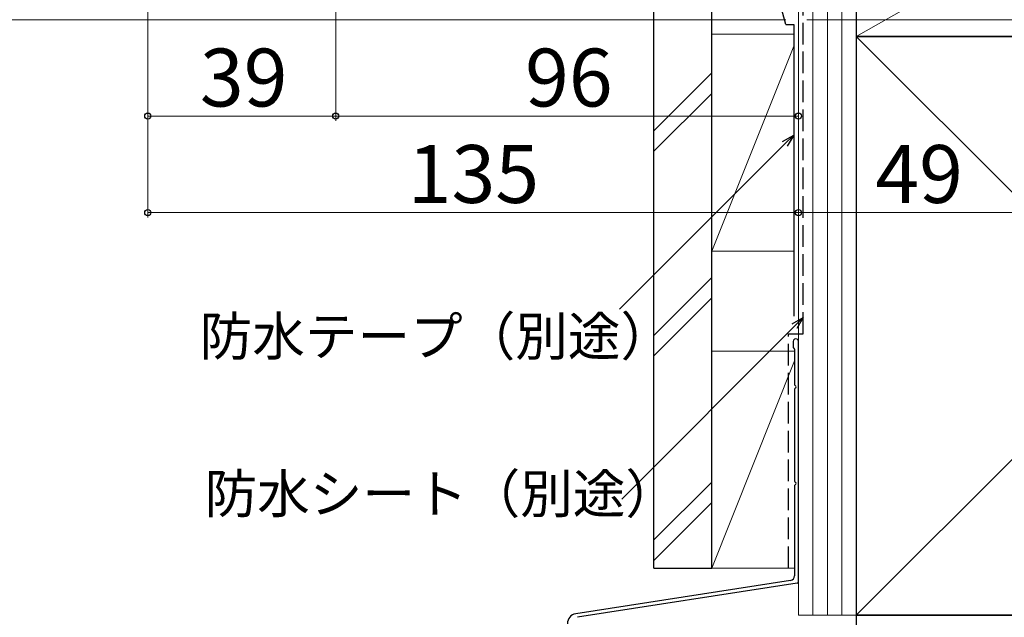
# Model space of a CAD drawing. Extents: x 0 to 1050, y 0 to 1564.
# Drawn here: x 304 to 509, y 548 to 672 of the extents above; entities that cross this region are included whole.
import ezdxf

# ---------------------------------------------------------------- set-up
doc = ezdxf.new("R2010")
doc.units = 0
doc.linetypes.add('YHIDDEN_1', pattern=[4, 3, -1])
for name, color, linetype, lineweight in [('YKK_D', 6, 'CONTINUOUS', 13), ('YSS_K', 3, 'CONTINUOUS', 13), ('YSS_KE', 3, 'CONTINUOUS', 30)]:
    doc.layers.add(name, color=color, linetype=linetype, lineweight=lineweight)
doc.styles.add('text-b', font='txt.shx', dxfattribs={"bigfont": 'extfont2.shx'})

msp = doc.modelspace()

# ---------------------------------------------------------------- linework, layer by layer
at = {"layer": 'YKK_D', "ltscale": 1.5}
for p, q in [((370, 695.2), (370, 651.2)), ((331, 691.5), (331, 651.2)), ((463.37, 672.2), (225, 672.2)), ((467.7, 672.2), (696.5, 672.2)), ((331, 669.2), (331, 631.2)), ((370, 669.2), (370, 651.2)), ((466, 669.2), (466, 631.2)), ((466, 669.2), (466, 631.2)), ((466, 669.2), (466, 651.2)), ((331, 652.2), (370, 652.2)), ((370, 652.2), (466, 652.2)), ((331, 632.2), (466, 632.2)), ((466, 632.2), (515, 632.2))]:
    msp.add_line(p, q, dxfattribs=at)
at = {"layer": 'YKK_D', "linetype": 'ByBlock', "lineweight": -2}
for p, q in [((462.71, 646.96), (465, 648.28)), ((465, 648.28), (463.2, 646.47)), ((465, 648.28), (463.68, 645.99)), ((464.71, 609.12), (467, 610.44)), ((467, 610.44), (465.2, 608.63)), ((467, 610.44), (465.68, 608.15))]:
    msp.add_line(p, q, dxfattribs=at)
at = {"layer": 'YKK_D'}
for p, q in [((463.2, 646.47), (428.89, 612.17)), ((465.2, 608.63), (429.35, 572.79))]:
    msp.add_line(p, q, dxfattribs=at)
at = {"layer": 'YKK_D', "linetype": 'ByBlock', "lineweight": -2}
for centre in [(331, 652.2), (370, 652.2), (370, 652.2), (466, 652.2), (331, 632.2), (466, 632.2), (466, 632.2)]:
    msp.add_circle(centre, 0.637, dxfattribs=at)
at = {"layer": 'YSS_K', "ltscale": 1.5}
for p, q in [((466, 548.7), (466, 728.7)), ((469, 548.7), (469, 728.7)), ((472, 548.7), (472, 728.7)), ((475, 548.7), (475, 728.7)), ((478, 668.7), (583, 728.7)), ((448, 669.2), (465, 669.2)), ((448, 669.2), (448, 624.2)), ((466, 597.2), (466, 669.2)), ((478, 548.7), (598, 668.7)), ((478, 668.7), (598, 548.7)), ((465, 666.7), (448, 624.2)), ((448, 661.16), (436, 649.16)), ((436, 644.91), (448, 656.91)), ((448, 624.2), (465, 624.2)), ((448, 618.73), (436, 606.73)), ((448, 614.49), (436, 602.49)), ((465.2, 603.47), (448, 603.47)), ((448, 603.47), (448, 558.47)), ((465.2, 601.47), (448, 558.47)), ((448, 576.3), (436, 564.3)), ((448, 572.06), (436, 560.06)), ((448, 558.47), (465.2, 558.47)), ((478, 548.7), (466, 548.7))]:
    msp.add_line(p, q, dxfattribs=at)
at = {"layer": 'YSS_KE', "linetype": 'YHIDDEN_1', "lineweight": 30, "ltscale": 1.5}
for p, q in [((467, 607.08), (467, 727.7)), ((463.9, 607.08), (467, 607.08)), ((463.9, 558.47), (463.9, 607.08))]:
    msp.add_line(p, q, dxfattribs=at)
at = {"layer": 'YSS_KE', "ltscale": 1.5}
for p, q in [((478, 728.7), (478, 668.7)), ((436, 558.47), (436, 685.2)), ((448, 558.47), (448, 685.2)), ((463.38, 671.2), (460, 683.8)), ((463.38, 671.2), (465, 671.2)), ((465, 671.2), (465, 610.7)), ((598, 668.7), (478, 668.7)), ((478, 668.7), (478, 548.7)), ((478, 668.7), (583, 668.7)), ((464.9, 605.49), (464.9, 604.24)), ((466, 555.61), (466, 605.49)), ((465.2, 603.86), (465.2, 596.5)), ((465.2, 595.58), (465.2, 576.5)), ((465.2, 575.58), (465.2, 556.9)), ((436, 558.47), (448, 558.47)), ((464.35, 555.91), (419.78, 549.02)), ((465.74, 555.32), (420.17, 548.27)), ((478, 548.7), (598, 548.7)), ((598, 548.7), (478, 548.7)), ((478, 548.7), (478, 528.7))]:
    msp.add_line(p, q, dxfattribs=at)
for centre, radius, start, end in [((465.45, 605.49), 0.55, 360, 180.0017), ((465.1, 604.24), 0.2, 179.9969, 255.5197), ((465, 603.86), 0.2, 360, 75.5217), ((465.4, 596.5), 0.2, 180, 246.4215), ((465.4, 595.58), 0.2, 113.5785, 180), ((465.2, 596.04), 0.3, 293.5799, 66.4201), ((465.4, 576.5), 0.2, 180, 246.4215), ((465.2, 576.04), 0.3, 293.5799, 66.4201), ((465.4, 575.58), 0.2, 113.5785, 180), ((464.2, 556.9), 1, 278.7918, 360), ((465.7, 555.61), 0.3, 278.7918, 0), ((420.09, 547.04), 2, 98.7918, 182.8624)]:
    msp.add_arc(centre, radius, start, end, dxfattribs=at)

# ---------------------------------------------------------------- texts
at = {"layer": 'YKK_D', "style": 'text-b'}
for s, height, p in [('39', 12, (341.81, 654.2)), ('96', 12, (409.27, 654.2)), ('135', 12, (384.93, 634.2)), ('49', 12, (481.94, 634.2)), ('防水テープ（別途）', 8, (341.76, 602.55, 0)), ('防水シート（別途）', 8, (342.78, 569.89, 0))]:
    msp.add_text(s, height=height, dxfattribs=at).set_placement(p)

doc.saveas('drawing.dxf')
